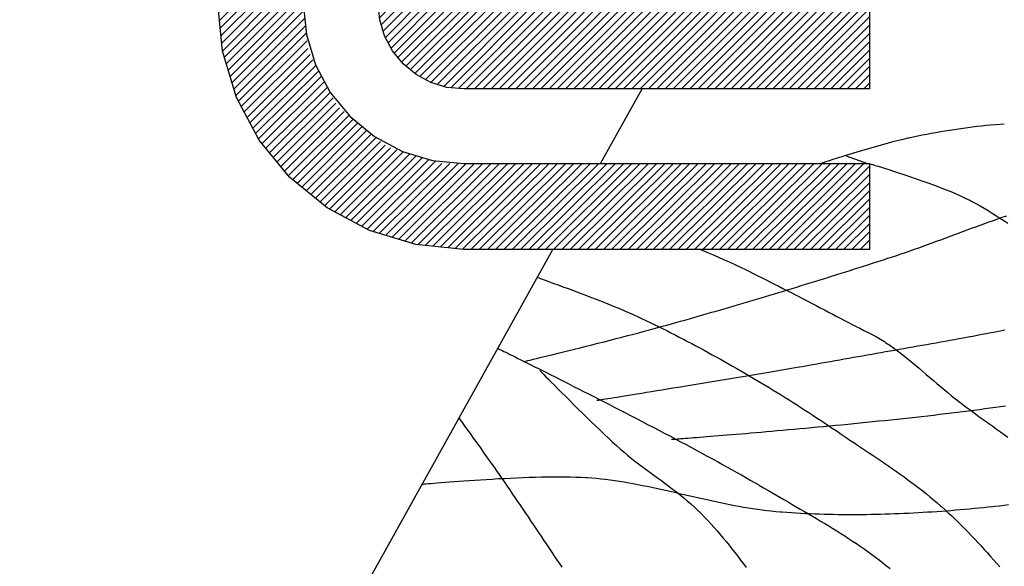
# Model space of a CAD drawing. Extents: x 2428744 to 2430524, y 4752374 to 4753590.
# Drawn here: x 2430223 to 2430228, y 4752403 to 4752406 of the extents above; entities that cross this region are included whole.
import ezdxf

# ---------------------------------------------------------------- set-up
doc = ezdxf.new("R2010")
doc.units = 0
doc.header["$LTSCALE"] = 2
doc.header["$MEASUREMENT"] = 0
doc.layers.add('Cartiglio', color=7, linetype='Continuous')

# ---------------------------------------------------------------- blocks, each defined once
blk = doc.blocks.new('Logo Aertecno')
at = {"layer": 'Cartiglio', "linetype": 'Continuous', "lineweight": 0}
h = blk.add_hatch(dxfattribs=at)
h.set_pattern_fill('ANSI31', color=256, scale=0.217, style=0)
h.set_pattern_definition([(45, (-17.20033140014857, -22.74643910024315), (-0.0191802714396851, 0.0191802714396851), [])])
h.paths.add_polyline_path([(-8.092515900265425, -12.32353849988431), (-8.092515900265425, -11.92729649972171), (-9.971367000136524, -11.92729649972171), (-10.19353160029277, -11.94917009957135), (-10.40784080000594, -12.01390120014548), (-10.60463810013607, -12.11886410042644), (-10.77782580023631, -12.26056510023773), (-10.91952680004761, -12.43375280033797), (-11.02448970032856, -12.63057180028409), (-11.08922079997137, -12.84485930018127), (-11.11109440028667, -13.06702390033752), (-11.11109440028667, -16.04187690000981), (-11.08922079997137, -16.26404150016606), (-11.02448970032856, -16.47746099997312), (-10.91952680004761, -16.67514800000936), (-10.77782580023631, -16.84746770001948), (-10.60463810013607, -16.98916869983077), (-10.40784080000594, -17.09499960020185), (-10.19353160029277, -17.15973069984466), (-9.971367000136524, -17.1816042996943), (-8.092515900265425, -17.1816042996943), (-8.092515900265425, -16.7844943003729), (-10.07020326657221, -16.7844943003729), (-10.32602060027421, -16.7072581415996), (-10.55611906480044, -16.51814278494567), (-10.69221630459651, -16.26166182290763), (-10.71485240012407, -16.04187690000981), (-10.71485240012407, -12.97106257453561), (-10.63625978678465, -12.71075246762484), (-10.45113383606076, -12.4854646269232), (-10.19185305759311, -12.34611105266958), (-9.971367000136524, -12.32353849988431)])
h.paths.add_polyline_path([(-8.092515900265425, -13.06702390033752), (-8.092515900265425, -12.66991390008479), (-9.971367000136524, -12.66991390008479), (-10.04920489992946, -12.67779100034386), (-10.12357080029324, -12.70053260028362), (-10.19179560011253, -12.73727069981396), (-10.25214330013841, -12.78624759986997), (-10.30112020019442, -12.8466170001775), (-10.33785830019042, -12.91484179999679), (-10.36059990013018, -12.98918600007892), (-10.36847699992359, -13.06702390033752), (-10.36847699992359, -14.24874079972506), (-8.092515900265425, -14.24874079972506), (-8.092515900265425, -13.85163080040365), (-9.971367000136524, -13.85163080040365), (-9.971367000136524, -13.06702390033752)], flags=17)
h.paths.add_polyline_path([(-8.092515900265425, -16.04187690000981), (-9.971367000136524, -16.04187690000981), (-9.971367000136524, -14.99135820008814), (-8.092515900265425, -14.99135820008814), (-8.092515900265425, -14.59424819983542), (-10.36847699992359, -14.59424819983542), (-10.36847699992359, -16.04187690000981), (-10.36059990013018, -16.11884680017829), (-10.33785830019042, -16.19319100026041), (-10.30112020019442, -16.26228380016983), (-10.25214330013841, -16.32265320047736), (-10.19179560011253, -16.37163009960204), (-10.12357080029324, -16.40836820006371), (-10.04920489992946, -16.43110980000347), (-9.971367000136524, -16.43811890017241), (-8.092515900265425, -16.43811890017241)], flags=17)
at = {"layer": 'Cartiglio', "color": 160, "linetype": 'Continuous', "flags": 128}
for points in [[(-8.092515900265425, -17.1816042996943), (-9.971367000136524, -17.1816042996943), (-10.19353160029277, -17.15973069984466), (-10.40784080000594, -17.09499960020185), (-10.60463810013607, -16.98916869983077), (-10.77782580023631, -16.84746770001948), (-10.91952680004761, -16.67514800000936), (-11.02448970032856, -16.47746099997312), (-11.08922079997137, -16.26404150016606), (-11.11109440028667, -16.04187690000981)], [(-10.71485240012407, -16.04187690000981), (-10.69998789997771, -16.18620359990746), (-10.65799840027466, -16.32614689972252), (-10.58977359998971, -16.45471940003335), (-10.49704950023443, -16.56669140048325), (-10.38423119997606, -16.65941550023854), (-10.25563700031489, -16.72850830014795), (-10.11656170012429, -16.770497799851), (-9.971367000136524, -16.7844943003729), (-8.092515900265425, -16.7844943003729), (-8.092515900265425, -17.1816042996943)], [(-8.092515900265425, -16.43811890017241), (-9.971367000136524, -16.43811890017241), (-10.04920489992946, -16.43110980000347), (-10.12357080029324, -16.40836820006371), (-10.19179560011253, -16.37163009960204), (-10.25214330013841, -16.32265320047736), (-10.30112020019442, -16.26228380016983), (-10.33785830019042, -16.19319100026041), (-10.36059990013018, -16.11884680017829), (-10.36847699992359, -16.04187690000981)], [(-8.092515900265425, -16.04187690000981), (-8.092515900265425, -16.43811890017241)]]:
    blk.add_lwpolyline(points, dxfattribs=at)
at = {"layer": 'Cartiglio', "color": 22, "linetype": 'Continuous'}
blk.add_lwpolyline([(-9.337926466949284, -16.7844943003729), (-9.14522313280031, -16.43811890017241)], dxfattribs=at)
at = {"layer": 'Cartiglio', "color": 22, "linetype": 'Continuous', "flags": 128}
for points in [[(-8.321950000245124, -16.7844943003729), (-8.31997530022636, -16.78384330030531), (-8.314289900008589, -16.78197710029781), (-8.30515420017764, -16.77900420036167), (-8.292893700301647, -16.77505480032414), (-8.277790500316769, -16.77019399963319), (-8.26014839997515, -16.76455199997872), (-8.240249500144273, -16.75825900025666), (-8.218419299926609, -16.75140179973096), (-8.194939900189638, -16.74408890027553), (-8.170115100219846, -16.73642880003899), (-8.144248700235039, -16.72855169977993), (-8.117601099889725, -16.72056610044092), (-8.090519499965012, -16.7125588003546), (-8.063285999931395, -16.70463830046356), (-8.036160999909043, -16.69693479966372), (-8.009513400029391, -16.68955679982901), (-7.983581900130957, -16.68261280003935), (-7.958670299965888, -16.67618960049003), (-7.935104100033641, -16.67041740007699), (-7.913165400270373, -16.66540469974279), (-7.910322700161487, -16.6647971002385), (-7.889534099958837, -16.66037029959261), (-7.86870210012421, -16.65605199988931), (-7.847826700191945, -16.65184220019728), (-7.82692959997803, -16.64774089958519), (-7.805967400316149, -16.64376979973167), (-7.784983499906957, -16.63992889970541), (-7.763977900147438, -16.63621820043772), (-7.742928900290281, -16.63263770006597), (-7.721858200151473, -16.62918740045279), (-7.700765800196677, -16.62586729973555), (-7.679651699960232, -16.62269909959286), (-7.658515899907798, -16.61968280002475), (-7.637358400039375, -16.61681840009987), (-7.616179199889302, -16.61410589981824), (-7.595000000204891, -16.61156699992716), (-7.573820800054818, -16.60917999967933), (-7.552619900088757, -16.60696659982204), (-7.531419000122696, -16.60492680035532), (-7.510239799972624, -16.60308230016381), (-7.489038900006562, -16.60138969961554), (-7.467838000040501, -16.59989240020514)], [(-8.199692199938, -16.74892800021917), (-8.10154310008511, -16.7844943003729)], [(-8.092515900265425, -16.7844943003729), (-8.090758200269192, -16.78501509968191), (-8.085658700205386, -16.78653409983963), (-8.077434400096536, -16.78900790028274), (-8.066324000246823, -16.79239310044795), (-8.052587900310755, -16.79662459995598), (-8.036443100310862, -16.80163730029017), (-8.018128300085664, -16.8073877999559), (-7.99790390022099, -16.81383270025253), (-7.975965199992061, -16.82090689986944), (-7.952594300266355, -16.82854530028999), (-7.928029899951071, -16.83670450001955), (-7.902467300184071, -16.84534110035747), (-7.876188599970192, -16.85438999999315), (-7.849389099981636, -16.86380780022591), (-7.822350900154561, -16.87352939974517), (-7.795291000045836, -16.88348970003426), (-7.768426400143653, -16.89364529959857), (-7.742039199918509, -16.90397450048476), (-7.716346400324255, -16.9143687998876), (-7.69156499998644, -16.92480649985373), (-7.667977100238204, -16.93522250000387), (-7.645777999889106, -16.94559509959072), (-7.625228099990636, -16.95581580046564), (-7.618045399896801, -16.95959160011262), (-7.599166400264949, -16.96981230005622), (-7.580417599994689, -16.98031510040164), (-7.561777300201356, -16.99107830040157), (-7.543223800137639, -17.00208020024002), (-7.524800499901175, -17.01334249973297), (-7.506485700141639, -17.02486519981176), (-7.488279399927706, -17.03658320009708), (-7.470181600190699, -17.04853990022093), (-7.452192299999297, -17.06069189962)], [(-9.69618930015713, -17.70218729972839), (-9.694800500292331, -17.7018617996946), (-9.690742600243539, -17.70086359977722), (-9.684124100022018, -17.69925780035555), (-9.675140300299972, -17.69708780013025), (-9.663878000341356, -17.69435360003263), (-9.65053250035271, -17.69109859969467), (-9.635190600063652, -17.68734449986368), (-9.618047600146383, -17.68315639998764), (-9.599212000146508, -17.67853430006653), (-9.57885739998892, -17.67354330047965), (-9.557092300150543, -17.66818340029567), (-9.534068600274622, -17.6624980000779), (-9.509938200004399, -17.65653050038964), (-9.484831300098449, -17.65032429993153), (-9.458921500016004, -17.6438793996349), (-9.43229559995234, -17.63723920006305), (-9.405148900114, -17.63044709991664), (-9.377611600328237, -17.62352479994297), (-9.349792200140655, -17.61651569977403), (-9.321886000223458, -17.60946319997311), (-9.29397980030626, -17.60236729960889), (-9.266268900129944, -17.59529309999198), (-9.238861800171435, -17.58824060019106), (-9.211932099889964, -17.58127489965409), (-9.185566599946469, -17.57439600024372), (-9.159960600081831, -17.5676690004766), (-9.135244300123304, -17.5611156001687), (-9.111547899898142, -17.55475750006735), (-9.089023299980909, -17.54863809980452), (-9.072314300108701, -17.5440376996994), (-9.051482300274074, -17.53826550021768), (-9.030672000255436, -17.53247159998864), (-9.009861700236797, -17.52665599994361), (-8.989051400218159, -17.5208187000826), (-8.96826280001551, -17.5149597004056), (-8.94747420027852, -17.50907899998128), (-8.92668560007587, -17.50317659974098), (-8.905897000338882, -17.49725249968469), (-8.885108400136232, -17.4913283996284), (-8.864341500215232, -17.48536089994013), (-8.843574600294232, -17.47939340025187), (-8.822807699907571, -17.47340419981629), (-8.802062500268221, -17.46739330049604), (-8.781295600347221, -17.46136070042849), (-8.76055040024221, -17.45530639961362), (-8.739805200137198, -17.44923039991409), (-8.719060000032187, -17.44315440021455), (-8.698336500208825, -17.43703499995172), (-8.677612999919802, -17.43091559968889), (-8.65688950009644, -17.42477449961007), (-8.636166000273079, -17.41861169971526), (-8.615442499984056, -17.41244889982045), (-8.594740699976683, -17.40626440010965), (-8.57403889996931, -17.40003649983555), (-8.553337099961936, -17.39380860049278), (-8.532657000236213, -17.38758070021868), (-8.51195520022884, -17.3813094003126), (-8.491275100037456, -17.37503810040653), (-8.470595000311732, -17.36874509975314), (-8.449914900120348, -17.36243040021509), (-8.429256500210613, -17.35611569974571), (-8.408598100300878, -17.34975759964436), (-8.387939699925482, -17.34342120029032), (-8.367281300015748, -17.33704140037298), (-8.346622900106013, -17.33066160045564), (-8.325986200012267, -17.324238399975), (-8.30534949991852, -17.31783690024167), (-8.284712800290436, -17.31139199994504), (-8.264097800012678, -17.30494709964842), (-8.243461099918932, -17.29848050046712), (-8.222846100106835, -17.2920139003545), (-8.202231100294739, -17.2855256004259), (-8.181616100016981, -17.27901559974998), (-8.161022800020874, -17.2724839001894), (-8.140429500024766, -17.26595219969749), (-8.119836200028658, -17.25939880032092), (-8.09924290003255, -17.25284540001303), (-8.078649600036442, -17.24627029988915), (-8.058078000321984, -17.23967349994928), (-8.037506400141865, -17.23307670000941), (-8.02735080011189, -17.22982169967145), (-8.00677919993177, -17.22313810046762), (-7.986272700130939, -17.2163677001372), (-7.965766200330108, -17.20948879979551), (-7.945303100161254, -17.20252310018986), (-7.92486170027405, -17.19547060038894), (-7.904442000202835, -17.18833130039275), (-7.884043999947608, -17.18112690001726), (-7.86366769997403, -17.17385740019381), (-7.843291400000453, -17.16652279999107), (-7.822958500124514, -17.15914480015635), (-7.802603899966925, -17.15172339975834), (-7.782292699906975, -17.14425859972835), (-7.761959800031036, -17.13677209988236), (-7.741648599971086, -17.12926390022039), (-7.721359100192785, -17.1217556996271), (-7.701047900132835, -17.11422580014914), (-7.680758400354534, -17.10669589973986), (-7.660447200294584, -17.0991660002619), (-7.640136000234634, -17.09165779966861), (-7.619824800174683, -17.08419299963862), (-7.599513600114733, -17.07672819960862), (-7.579180700238794, -17.06930680014193), (-7.558847799897194, -17.06192880030721), (-7.538493200205266, -17.05459420010448), (-7.518138600047678, -17.04732470028102), (-7.497740600258112, -17.04012029990554), (-7.477342600002885, -17.03298099990934), (-7.456922899931669, -17.02592850010842)], [(-9.009449400007725, -18.06182140018791), (-9.00888520013541, -18.06177799962461), (-9.007170900236815, -18.06164779979736), (-9.004349899943918, -18.06143079977483), (-9.000465600285679, -18.06114870030433), (-8.995496300049126, -18.06077979970723), (-8.989507100079209, -18.06032409984618), (-8.982497999910265, -18.05978159978986), (-8.974490700289607, -18.05915230046958), (-8.9655069001019, -18.05847959965467), (-8.955589999910444, -18.05769839975983), (-8.944761699996889, -18.05685210041702), (-8.933022000361234, -18.0559406997636), (-8.920414300169796, -18.05494249984622), (-8.906938599888235, -18.05387920048088), (-8.892638300079852, -18.05275079980493), (-8.877535100094974, -18.05155729968101), (-8.86165070021525, -18.05027700029314), (-8.84500680025667, -18.04893159959465), (-8.82762510003522, -18.04752110037953), (-8.809527300298214, -18.04606719966978), (-8.790735099930316, -18.04452649969608), (-8.771291899960488, -18.04292070027441), (-8.751197699923068, -18.04124980047345), (-8.730474200099707, -18.0395355001092), (-8.70916480012238, -18.03775610029697), (-8.687291200272739, -18.03591160010546), (-8.664853400085121, -18.03400200046599), (-8.641873100306839, -18.03204900026321), (-8.618415399920195, -18.03003089968115), (-8.594458600040525, -18.02796940039843), (-8.570046100299805, -18.0258427998051), (-8.545199600048363, -18.0236727995798), (-8.51996250031516, -18.02145939972252), (-8.494313099887222, -18.01918090041727), (-8.468316500075161, -18.0168589996174), (-8.441951000131667, -18.01447200030088), (-8.415303400252014, -18.01206330023706), (-8.388330300338566, -18.00958949979395), (-8.36109680030495, -18.00707229971886), (-8.333624599967152, -18.00453339982778), (-8.305913700256497, -18.00192940048873), (-8.2780075003393, -17.99928199965507), (-8.24990600021556, -17.99661289993674), (-8.221652599982917, -17.9939003996551), (-8.19329070020467, -17.99114449974149), (-8.164798600133508, -17.98834520019591), (-8.136219700332731, -17.98550250008702), (-8.107575700152665, -17.98263810016215), (-8.078910000156611, -17.97973029967397), (-8.050222600344568, -17.97680080030113), (-8.021535200066864, -17.97384960018098), (-7.99286950007081, -17.97085500042886), (-7.964268899988383, -17.96781700011343), (-7.935733400285244, -17.96475729998201), (-7.907306400127709, -17.96167590003461), (-7.879009600263089, -17.95857280027121), (-7.850843000225723, -17.95542629994452), (-7.822871699929237, -17.95227979961783), (-7.795074000023305, -17.94908989965916), (-7.767493300139904, -17.94589999970049), (-7.740151300095022, -17.94266670010984), (-7.713069700170308, -17.93941169977188), (-7.686270200181752, -17.93615670036525), (-7.659774499945343, -17.9328800002113), (-7.633626000024378, -17.92958160024136), (-7.607824699953198, -17.92626150045544), (-7.582414000295103, -17.9229196999222), (-7.557393900118768, -17.91957790032029), (-7.532786100171506, -17.91623609978706), (-7.508634000085294, -17.91285089962184), (-7.484959300141782, -17.90948740020394), (-7.461783700156957, -17.90610220003873)], [(-10.16408469993621, -18.26949040032923), (-10.16289120027795, -18.26938190031797), (-10.1593106999062, -18.26905640028417), (-10.15347340004519, -18.26851390022784), (-10.14550950005651, -18.26781949959695), (-10.13548410031945, -18.26692979969084), (-10.1235274001956, -18.26590989995748), (-10.10974790016189, -18.26473809964955), (-10.09423239994794, -18.26343610044569), (-10.07708940003067, -18.26204730011523), (-10.05842739995569, -18.2605499997735), (-10.03835490019992, -18.25898759998381), (-10.01698040030897, -18.25736009981483), (-9.994412400294095, -18.25568920001388), (-9.970737700350583, -18.25399660039693), (-9.946064800024033, -18.25226060021669), (-9.920523900073022, -18.25054629985243), (-9.894180099945515, -18.24885370023549), (-9.867163599934429, -18.24718280043453), (-9.839582900051028, -18.24555530026555), (-9.811524800024927, -18.24399290047586), (-9.783119500149041, -18.24251729995012), (-9.754453800152987, -18.24112849961966), (-9.72563620004803, -18.23984820023179), (-9.696775200311095, -18.23867639992386), (-9.667957600206137, -18.2376565001905), (-9.639313600026071, -18.23678850010037), (-9.610951700247824, -18.23609410040081), (-9.58295870013535, -18.23557330016047), (-9.555443100165576, -18.23526949994266), (-9.528513400349766, -18.2351609999314), (-9.502256399951875, -18.23529119975865), (-9.47682400001213, -18.23568180017173), (-9.452281299978495, -18.23631110042334), (-9.428736800327897, -18.23724419996142), (-9.40629900014028, -18.23843770008534), (-9.400222999975085, -18.23885000031441), (-9.378740000072867, -18.24045579973608), (-9.357278699986637, -18.24236540030688), (-9.335839100182056, -18.24455710034817), (-9.314399499911815, -18.24705259967595), (-9.293003300204873, -18.24978679977357), (-9.27160710003227, -18.25275969970971), (-9.250232600141317, -18.25599300023168), (-9.228879800066352, -18.25942160002887), (-9.207526999991387, -18.26306719984859), (-9.186195900198072, -18.26688640005887), (-9.164886500220746, -18.27087919972837), (-9.14357710024342, -18.27502389997244), (-9.122267700266093, -18.27932049985975), (-9.100980000104755, -18.28372559975833), (-9.079692299943417, -18.28826090041548), (-9.05842630006373, -18.29288300033659), (-9.037160300184041, -18.29759190045297), (-9.015894300304353, -18.30236590001732), (-8.994628299959004, -18.30718330014497), (-8.973362300079316, -18.3120440999046), (-8.952096300199628, -18.31692660041153), (-8.93083030031994, -18.32180909998715), (-8.90958600025624, -18.32669160049409), (-8.888319999910891, -18.33155240025371), (-8.867054000031203, -18.33634809963405), (-8.845788000151515, -18.34112210012972), (-8.824500299990177, -18.34580930043012), (-8.8032126002945, -18.35040969960392), (-8.781924900133163, -18.35492330044508), (-8.760637199971825, -18.35932840034366), (-8.739327799994498, -18.36358159966767), (-8.718018400017172, -18.36770460009575), (-8.696687300223857, -18.37167569994926), (-8.675334500148892, -18.37545149959624), (-8.653981700073928, -18.37905369978398), (-8.632607200182974, -18.38246059976518), (-8.611232700292021, -18.38562879990786), (-8.58981480030343, -18.38858000002801), (-8.568396900314838, -18.39127080049366), (-8.546957300044596, -18.39370120037347), (-8.525495999958366, -18.39584949985147), (-8.504013000056148, -18.39771569985896), (-8.496070799883455, -18.39832330029458), (-8.474566100165248, -18.39984230045229), (-8.453039700165391, -18.40127450041473), (-8.431469900067896, -18.40257649961859), (-8.4099000999704, -18.40374829992652), (-8.388308600056916, -18.40483330003917), (-8.366717100143433, -18.40580980014056), (-8.34508220013231, -18.40665610041469), (-8.323447300121188, -18.40741559956223), (-8.301790700294077, -18.40806659962982), (-8.280134100001305, -18.40860909968615), (-8.258455800358206, -18.40906480047852), (-8.236755799967796, -18.40939029958099), (-8.215055800043046, -18.40962900035083), (-8.193355800118297, -18.40978089999408), (-8.171634099911898, -18.40982429962605), (-8.14991240017116, -18.40978089999408), (-8.128190699964762, -18.40962900035083), (-8.106447299942374, -18.40939029958099), (-8.084703899919987, -18.40904309973121), (-8.0629604998976, -18.40863080043346), (-8.041217100340873, -18.40813170000911), (-8.019473700318485, -18.40752409957349), (-7.997730300296098, -18.40682969987392), (-7.97598690027371, -18.40607019979507), (-7.954243500251323, -18.40522390045226), (-7.932500100228935, -18.40426910016686), (-7.910756700206548, -18.40327090024948), (-7.889035000000149, -18.40216420032084), (-7.867291599977762, -18.40099240001291), (-7.845591600053012, -18.39973380044103), (-7.823869900312275, -18.39841010048985), (-7.802169899921864, -18.39702130015939), (-7.780469899997115, -18.39554569963366), (-7.758791599888355, -18.39400499965996), (-7.737113300245255, -18.3923775004223), (-7.715456699952483, -18.39070659969002), (-7.693800100125372, -18.38894889969379), (-7.672186899930239, -18.38712610024959), (-7.650573700200766, -18.38525990024209), (-7.628960500005633, -18.38330690003932), (-7.607390699908137, -18.38131050020456), (-7.585820900276303, -18.37924899999052), (-7.564272799994797, -18.37712240032852), (-7.54274639999494, -18.37493070028722), (-7.521263400092721, -18.37269559968263), (-7.51214940007776, -18.37174080032855), (-7.49068809999153, -18.36937549989671), (-7.4692267999053, -18.36690170038491), (-7.44778720010072, -18.36429770011455)], [(-9.354978499934077, -17.88086509983987), (-9.354132200125605, -17.88073490001261), (-9.351571599952877, -17.88032259978354), (-9.34738350007683, -17.87964989989996), (-9.341611300129443, -17.87873850017786), (-9.334320100024343, -17.87756669986993), (-9.325553300324827, -17.87615619972348), (-9.315354300197214, -17.87452870048583), (-9.30378820002079, -17.87266250047833), (-9.290920100174844, -17.87060100026429), (-9.276771700009704, -17.86832250002772), (-9.261429800186306, -17.86587040033191), (-9.24493780033663, -17.86320129968226), (-9.22733910009265, -17.86038030032068), (-9.208698800299317, -17.85736399982125), (-9.189060300122947, -17.85419579967856), (-9.168488699942827, -17.85087569989264), (-9.147027400322258, -17.84740370046347), (-9.124719799961895, -17.84377980045974), (-9.101652699988335, -17.84004740044475), (-9.077847800217569, -17.83618479967117), (-9.05339189991355, -17.83219200000167), (-9.0282850000076, -17.82811240013689), (-9.002635600045323, -17.82392430026084), (-8.97646540030837, -17.81964940018952), (-8.949861200060695, -17.81530939973891), (-8.92282300023362, -17.81088260002434), (-8.8954376000911, -17.8063690001145), (-8.867770100012422, -17.80183370038867), (-8.839842200279236, -17.79723330028355), (-8.811740700155497, -17.79258949961513), (-8.783509000204504, -17.78792400006205), (-8.755168800242245, -17.78321509994566), (-8.726806899998337, -17.77850619982928), (-8.698488400317729, -17.7737972997129), (-8.670235000085086, -17.76906669978052), (-8.64209010032937, -17.76435779966414), (-8.614162200130522, -17.75967060029507), (-8.586451299954206, -17.75500509981066), (-8.559044199995697, -17.75036130007356), (-8.531984299886972, -17.74576089996845), (-8.505315000191331, -17.74122560024261), (-8.47910140035674, -17.73673370014876), (-8.453408600296825, -17.7323069004342), (-8.428258300293237, -17.72796689998358), (-8.403715600259602, -17.72369199991226), (-8.379845600109547, -17.7195255998522), (-8.356713400222361, -17.71544599998742), (-8.334319000132382, -17.71147490013391), (-8.315309800207615, -17.70806800015271), (-8.294087199959904, -17.70427049975842), (-8.272864600177854, -17.70047300029546), (-8.251641999930143, -17.69669719971716), (-8.230397700332105, -17.69292140007019), (-8.209175100084394, -17.68916730023921), (-8.187930800020695, -17.68541320040822), (-8.166686499956995, -17.68165909964591), (-8.145442199893296, -17.67792669963092), (-8.124197900295258, -17.67417259979993), (-8.102953600231558, -17.67044019978493), (-8.081709300167859, -17.66670779976994), (-8.06044330028817, -17.66297539975494), (-8.039199000224471, -17.65924299973994), (-8.017954700160772, -17.65551059972495), (-7.996688700281084, -17.65177819970995), (-7.975444400217384, -17.64804579969496), (-7.954200100153685, -17.64431339967996), (-7.932934100273997, -17.64058099966496), (-7.911689800210297, -17.63682689983398), (-7.890445500146598, -17.63307280000299), (-7.869201200082898, -17.62929700035602), (-7.847956900019199, -17.62554289959371), (-7.826712599955499, -17.62174540013075), (-7.8054682998918, -17.61796960048378), (-7.784224000293761, -17.61417210008949), (-7.762979700230062, -17.61035289987922), (-7.741757099982351, -17.60651199985296), (-7.720512799918652, -17.60267109982669), (-7.699290200136602, -17.59880849998444), (-7.678067599888891, -17.59494590014219), (-7.656845000106841, -17.59103989973664), (-7.635622400324792, -17.58713390026242), (-7.614421500358731, -17.58320620004088), (-7.59319890011102, -17.57925680000335), (-7.571998000144958, -17.57528570014983), (-7.550797100178897, -17.57129290048033), (-7.529617900028825, -17.56725670024753), (-7.508417000062764, -17.56322050001472), (-7.487237799912691, -17.55914090014994), (-7.466080300044268, -17.55506130028516)], [(-8.876341599971056, -17.1816042996943), (-8.871979900170118, -17.18344879988581), (-8.859979799948633, -17.18859170004725), (-8.841990500222892, -17.19633860047907), (-8.819596100132912, -17.20601680036634), (-8.794445800129324, -17.2169970003888), (-8.768167099915445, -17.22858479991555), (-8.742387500125915, -17.24012919981033), (-8.718712800182402, -17.25095750018954), (-8.70619190018624, -17.25683819968253), (-8.686683600302786, -17.26616919972003), (-8.66719700023532, -17.2755653001368), (-8.647753800265491, -17.28500480018556), (-8.628332300111651, -17.29450939968228), (-8.608932500239462, -17.30407910048962), (-8.589576099999249, -17.3136921999976), (-8.570219700224698, -17.32337039988488), (-8.550906700082123, -17.33307029958814), (-8.531593699939549, -17.34281359985471), (-8.512302400078624, -17.35262199956924), (-8.493032800033689, -17.36245210003108), (-8.473784900270402, -17.3723256001249), (-8.454558700323105, -17.3822208000347), (-8.435332499910146, -17.3921376997605), (-8.416128000244498, -17.40209800004959), (-8.39692350011319, -17.41208000015467), (-8.37774070026353, -17.42208370007575), (-8.35855789994821, -17.43208739999682), (-8.339396799914539, -17.44213450048119), (-8.32023570034653, -17.45215990021825), (-8.301074600312859, -17.46222869958729), (-8.281913500279188, -17.47229749988765), (-8.262774100061506, -17.482366300188), (-8.243613000027835, -17.49243510048836), (-8.224473600275815, -17.5025038998574), (-8.205334200058132, -17.51257270015776), (-8.186173100024462, -17.52261979971081), (-8.176321300212294, -17.52780610043555), (-8.157073399983346, -17.53772300016135), (-8.137695299927145, -17.54746630042791), (-8.118273800238967, -17.55714450031519), (-8.098917399998754, -17.56690950039774), (-8.079669500235468, -17.57686979975551), (-8.060616900213063, -17.5871556000784), (-8.041889800224453, -17.59787540044636), (-8.023531599901617, -17.60918109957129), (-8.016110199969262, -17.61402020044625), (-7.998316199984401, -17.62610710039735), (-7.980739200022072, -17.63856290001422), (-7.963357500266284, -17.65134419966489), (-7.946192800067365, -17.66440759971738), (-7.92917999997735, -17.67770969960839), (-7.912340800277889, -17.69122880045325), (-7.895610100124031, -17.704943199642), (-7.878966200165451, -17.71880950033665), (-7.862409099936485, -17.73280599992722), (-7.845917100086808, -17.74688929971308), (-7.829468500334769, -17.76101600006223), (-7.813019900117069, -17.77516440022737), (-7.796549600083381, -17.78931280039251), (-7.780057600233704, -17.80341779999435), (-7.763522200286388, -17.81745770014822), (-7.746900000143796, -17.83136740047485), (-7.730191000271589, -17.84514690004289), (-7.713351800106466, -17.85877449996769), (-7.696360700298101, -17.87216340005398), (-7.695731400046498, -17.87266250047833), (-7.678610099945217, -17.88587780017406), (-7.66142369993031, -17.89900629967451), (-7.644150500185788, -17.91204799991101), (-7.626790500245988, -17.92498120013624), (-7.609387100208551, -17.93784929998219), (-7.591896899975836, -17.95065230038017), (-7.574384999927133, -17.96339020039886), (-7.556807999964803, -17.97608469985425), (-7.539209300186485, -17.98871409986168), (-7.521567200310528, -18.00132180005312), (-7.50392509996891, -18.01390780042857), (-7.486239599995315, -18.02645040024072), (-7.46855410002172, -18.03899300005287), (-7.450868600048125, -18.05153559986502)], [(-9.631197799928486, -17.31163069978356), (-9.629396700300276, -17.31228169985116), (-9.624123600311577, -17.31416959967464), (-9.615660599898547, -17.31718590017408), (-9.604246400296688, -17.32128719985485), (-9.590141400229186, -17.32636499963701), (-9.57360600028187, -17.33235420007259), (-9.55490060010925, -17.339146300219), (-9.534263900015503, -17.34669790044427), (-9.51197799993679, -17.35487879998982), (-9.488281600177288, -17.363645600155), (-9.463413400109857, -17.3729114998132), (-9.437677199952304, -17.38256799988449), (-9.411290000192821, -17.39254999998957), (-9.384533900301903, -17.40279239974916), (-9.357625900302082, -17.41316500026733), (-9.330869799945503, -17.42364609986544), (-9.304504300002009, -17.43410549964756), (-9.278768100310117, -17.44447810016572), (-9.253921600058675, -17.45467710029334), (-9.230246900115162, -17.46461569983512), (-9.207982700318098, -17.47422880027443), (-9.18736770004034, -17.48340789973736), (-9.187085600104183, -17.48355980031192), (-9.167447099927813, -17.49254359956831), (-9.147852000314742, -17.50165759958327), (-9.128300300333649, -17.51085839979351), (-9.108791999984533, -17.52016770001501), (-9.089327100198716, -17.52956380043179), (-9.069883900228888, -17.53906839992851), (-9.050484099891037, -17.54865979962051), (-9.031127700116485, -17.55833800043911), (-9.011814699973911, -17.56810299959034), (-8.992545099928975, -17.57793310005218), (-8.973297200165689, -17.58784999977797), (-8.95409270003438, -17.59785369969904), (-8.93490990018472, -17.6079224999994), (-8.915770499967039, -17.61807810049504), (-8.896674500312656, -17.62827709969133), (-8.877600200008601, -17.63856290001422), (-8.858569300267845, -17.64889209996909), (-8.839560100343078, -17.65928640030324), (-8.820594300050288, -17.66974580008537), (-8.801650200039148, -17.68024860043079), (-8.782749500125647, -17.69079480040818), (-8.763870500028133, -17.70140609983355), (-8.74501320021227, -17.71206079982221), (-8.726199300028384, -17.72273719962686), (-8.707407100126147, -17.7334786998108), (-8.6886366000399, -17.74424189981073), (-8.669887800235301, -17.75504850037396), (-8.65118240006268, -17.76587679982185), (-8.649229400325567, -17.76700520049781), (-8.630567400250584, -17.77787689957768), (-8.61192709999159, -17.78885709960014), (-8.593351900111884, -17.79990240000188), (-8.574798400048167, -17.81103449966758), (-8.556288300082088, -17.82223169971257), (-8.537843300029635, -17.83351569995284), (-8.519398299977183, -17.84484309982508), (-8.50101840030402, -17.8562572998926), (-8.482681900262833, -17.86773660033941), (-8.464367100037634, -17.8792593004182), (-8.446074000094086, -17.89086879976094), (-8.427846000064164, -17.90252169966698), (-8.409639700315893, -17.91421800013632), (-8.391455099917948, -17.92597940005362), (-8.373313900083303, -17.9377841996029), (-8.355194400064647, -17.94963239971548), (-8.33711830014363, -17.96154570020735), (-8.3190639000386, -17.97348069958389), (-8.30103120021522, -17.98545910045505), (-8.283041900023818, -17.99748090002686), (-8.265074300114065, -18.00952440034598), (-8.247128400020301, -18.02161130029708), (-8.229204200208187, -18.03371990006417), (-8.218961799982935, -18.04066389985383), (-8.20105929998681, -18.05279420036823), (-8.183091700077057, -18.06488110031933), (-8.165102400351316, -18.07696800027043), (-8.147091400343925, -18.08901149965823), (-8.129058700054884, -18.10107669979334), (-8.111004299949855, -18.11314189992845), (-8.092971600126475, -18.12522879987955), (-8.074938900303096, -18.13731569983065), (-8.056949600111693, -18.14946770016104), (-8.03896029992029, -18.16164140030742), (-8.021036100108176, -18.17388019990176), (-8.00315529992804, -18.1861624000594), (-7.985317900311202, -18.19853140041232), (-7.96754560014233, -18.21096550021321), (-7.949860100168735, -18.22350810002536), (-7.932261399924755, -18.23613750003278), (-7.914749500341713, -18.24887540005147), (-7.897346100304276, -18.26174349989742), (-7.880051200278103, -18.27472009975463), (-7.862886500079185, -18.28782690037042), (-7.845830299891531, -18.30108559969813), (-7.828926000278443, -18.3144961996004), (-7.812173600308597, -18.32808039989322), (-7.795573099981993, -18.34183819964528), (-7.779146200045943, -18.35576959978789), (-7.762871200218797, -18.36987460032105), (-7.759355800226331, -18.37299939990044), (-7.743297799956053, -18.38734310027212), (-7.72741340007633, -18.40188209991902), (-7.71165920002386, -18.41661639977247), (-7.696035200264305, -18.43150260020047), (-7.680563100147992, -18.44656240008771), (-7.665221200324595, -18.46175239980221), (-7.649987800046802, -18.47711599990726), (-7.634884600061923, -18.49258810002357), (-7.61988990008831, -18.50821209978312), (-7.604982000309974, -18.52394460048527), (-7.59020429989323, -18.53978560026735), (-7.575513400137424, -18.5557351000607), (-7.560909300111234, -18.57177140004933), (-7.546370299998671, -18.58789450023323), (-7.531939799897373, -18.60410439968109), (-7.517574400175363, -18.62037940043956), (-7.50325240008533, -18.63671949971467), (-7.489017200190574, -18.65310300048441)], [(-9.814128800295293, -17.64042910002172), (-9.81352120032534, -17.64073290023953), (-9.811698399949819, -17.64162260014564), (-9.80872550001368, -17.64309819974005), (-9.80460250005126, -17.6451380001381), (-9.79935110034421, -17.64772029966116), (-9.793036400340497, -17.65084510017186), (-9.78565840004012, -17.65449069999158), (-9.777260500006378, -17.65863540023565), (-9.76786440005526, -17.66330089978874), (-9.757513500284404, -17.66844379995018), (-9.746229500044137, -17.67404239997268), (-9.734034100081772, -17.68009669985622), (-9.720949000213295, -17.68660669960082), (-9.707039299886674, -17.69352899957448), (-9.69230500003323, -17.70088529959321), (-9.67678950028494, -17.70863220002502), (-9.660514499992132, -17.7167696999386), (-9.643501699902117, -17.72527610044926), (-9.625816199928522, -17.73412969987839), (-9.607436300255358, -17.74335219990462), (-9.588427100330591, -17.75290019996464), (-9.56881029997021, -17.76275200024247), (-9.548607599921525, -17.77292929962277), (-9.527862400282174, -17.78338870033622), (-9.506596399936825, -17.79413019958884), (-9.484831300098449, -17.80513210035861), (-9.462610499933362, -17.81637270003557), (-9.439977400004864, -17.82787370029837), (-9.416910300031304, -17.83956999983639), (-9.39349600020796, -17.85150500014424), (-9.369734500069171, -17.86361359991133), (-9.345647499896586, -17.87591749988496), (-9.321278400253505, -17.88839500024915), (-9.296670600306243, -17.90100270044059), (-9.2718241000548, -17.91378400009125), (-9.246782300062478, -17.92667379975319), (-9.221588599961251, -17.93967210035771), (-9.19626470003277, -17.95277890004218), (-9.170810600277036, -17.96597249992192), (-9.145291400142014, -17.97923120018095), (-9.119728799909353, -17.99255499988794), (-9.094166200142354, -18.00594389997423), (-9.068603599909693, -18.01933280006051), (-9.043062699958682, -18.03276509977877), (-9.017608600202948, -18.04617569968104), (-8.992262999992818, -18.05960800033063), (-8.967047600075603, -18.07299690041691), (-8.941984100267291, -18.08634239993989), (-8.91711590019986, -18.0996444998309), (-8.892486399970949, -18.11290320008993), (-8.868073900230229, -18.1260534003377), (-8.843965200241655, -18.13913850020617), (-8.820160300005227, -18.15211510006338), (-8.796680900268257, -18.16496150009334), (-8.773570400197059, -18.17767770029604), (-8.750872199889272, -18.19024199992418), (-8.728608000092208, -18.20265439990908), (-8.706777800340205, -18.21491490025073), (-8.68544670008123, -18.22695839963853), (-8.66463640006259, -18.23880659975111), (-8.644368600100279, -18.25045949965715), (-8.624665000010282, -18.26187369972467), (-8.605568999890238, -18.27302750013769), (-8.601163899991661, -18.27563150040805), (-8.582501899916679, -18.28661170043051), (-8.56377479992807, -18.29754849988967), (-8.545004300307482, -18.30846360046417), (-8.526190400123596, -18.31935700029135), (-8.507333100307733, -18.33022870030254), (-8.48845410021022, -18.34112210012972), (-8.469553400296718, -18.35201549995691), (-8.450631000101566, -18.36293059960008), (-8.431708599906415, -18.37384570017457), (-8.412786200176924, -18.38480420038104), (-8.393885500263423, -18.3957844004035), (-8.374984800349921, -18.40680800005794), (-8.356127500068396, -18.41789670009166), (-8.337291900068521, -18.42900709994137), (-8.318521399982274, -18.44020429998636), (-8.299794299993664, -18.45146660041064), (-8.281110600102693, -18.46281570009887), (-8.262513699941337, -18.47422990016639), (-8.24398190015927, -18.48575260024518), (-8.225536900106817, -18.49736209958792), (-8.207178700249642, -18.50910179968923), (-8.18892899993807, -18.52092829998583), (-8.170787800103426, -18.53288500010967), (-8.152755100280046, -18.54497190006077), (-8.134830900002271, -18.55718899983913), (-8.11705860029906, -18.56953630037606), (-8.099438200239092, -18.58205720037222), (-8.081948000006378, -18.59470830019563), (-8.064609700348228, -18.6075330004096), (-8.04744500014931, -18.6205313000828), (-8.030432200059295, -18.63370320014656), (-8.013614700175822, -18.64707040041685), (-7.99699250003323, -18.66063289996237)], [(-9.618828800041229, -17.74270119983703), (-9.617591900285333, -17.74395980034024), (-9.61401139991358, -17.74764879979193), (-9.608217500150204, -17.75355120003223), (-9.600362100172788, -17.76155850011855), (-9.590618799906224, -17.77149709966034), (-9.579117800109088, -17.78317170031369), (-9.566010999958962, -17.79643039964139), (-9.551493700128049, -17.81112129986286), (-9.535652700345963, -17.82707079965621), (-9.518683299887925, -17.84412700030953), (-9.500737400259823, -17.86211630050093), (-9.481966900173575, -17.88086509983987), (-9.462501999922097, -17.90022149961442), (-9.442516299895942, -17.91999019961804), (-9.422139999922365, -17.94006269983947), (-9.401568400207907, -17.96024370007217), (-9.380910000298172, -17.98035959992558), (-9.360338400118053, -18.00025849975646), (-9.340005500242114, -18.01976680010557), (-9.320041500031948, -18.03873260039836), (-9.300641700159758, -18.05698230024427), (-9.281936299987137, -18.07434230018407), (-9.264055500272661, -18.09068240039051), (-9.24719460029155, -18.10580729972571), (-9.245545400306582, -18.10726120043546), (-9.22918360028416, -18.12143130041659), (-9.212583099957556, -18.1353192999959), (-9.195722199976444, -18.14896859973669), (-9.178666000254452, -18.16240090038627), (-9.161436200141907, -18.17563789989799), (-9.144076200202107, -18.18872299976647), (-9.126607700251043, -18.20169959962368), (-9.109052400104702, -18.21458940021694), (-9.091453700326383, -18.22743580024689), (-9.073833300266415, -18.24023879971355), (-9.056234600022435, -18.25306349992752), (-9.038701000157744, -18.26595329958946), (-9.021254200022668, -18.27890819963068), (-9.003915899898857, -18.29197159968317), (-8.986729500349611, -18.30516520049423), (-8.969716700259596, -18.31855409964919), (-8.952920900192112, -18.33215999975801), (-8.936363799963146, -18.34598289988935), (-8.920088800136, -18.3601096002385), (-8.90413930034265, -18.37451840005815), (-8.888515300117433, -18.38927439972758), (-8.873260200023651, -18.40439929999411), (-8.870894900057465, -18.40682969987392), (-8.855987000279129, -18.42232349980623), (-8.841274400241673, -18.43801259994507), (-8.82673540012911, -18.45387530047446), (-8.81234830012545, -18.46993330027908), (-8.798113100230694, -18.48614319972694), (-8.78405150026083, -18.50252670049667), (-8.77012010011822, -18.51906209997833), (-8.756340600084513, -18.53574940003455), (-8.74271300015971, -18.55256689991802), (-8.729193900246173, -18.56951459962875), (-8.715826699975878, -18.58661419991404), (-8.70256800018251, -18.60380060039461), (-8.689439500216395, -18.62111719977111), (-8.676419500261545, -18.63852060027421), (-8.663508000317961, -18.65603249985725)], [(-9.993891600053757, -17.9635421000421), (-9.992133900057524, -17.96597249992192), (-9.987121200188994, -17.97291649971157), (-9.979244099929929, -17.98380990047008), (-9.968914899975061, -17.99811020027846), (-9.956545900087804, -18.01529659982771), (-9.94248430011794, -18.03480490017682), (-9.92718579992652, -18.05609260033816), (-9.911040999926627, -18.07863890007138), (-9.894418800249696, -18.1018796004355), (-9.877731500193477, -18.12527220044285), (-9.861369700171053, -18.14827420003712), (-9.845767400227487, -18.17034310009331), (-9.831271800212562, -18.19093639962375), (-9.819987799972296, -18.20712460018694), (-9.807683899998665, -18.22485349979252), (-9.795423400122672, -18.24262579996139), (-9.78316290024668, -18.26039810013026), (-9.770945800002664, -18.27819210011512), (-9.75872870022431, -18.29598610009998), (-9.746555000077933, -18.31380179990083), (-9.734381299931556, -18.33163920044899), (-9.722251000348479, -18.34949829988182), (-9.71012070029974, -18.36733570042998), (-9.697990400251001, -18.38521649967879), (-9.6859035002999, -18.40309729985893), (-9.6738166003488, -18.42097810003906), (-9.661751400213689, -18.43888060003519), (-9.649686200078577, -18.45678310003132), (-9.637642700225115, -18.47470729984343), (-9.625620900187641, -18.49263149965554), (-9.61357740033418, -18.51055570039898), (-9.601577300112695, -18.52850160002708), (-9.589555500075221, -18.54644749965519), (-9.577555400319397, -18.56439340021461), (-9.565576999913901, -18.58233929984272), (-9.553576900158077, -18.60030690021813), (-9.541598500218242, -18.61825279984623), (-9.529620100278407, -18.63622040022165), (-9.517641700338572, -18.65416629984975)]]:
    blk.add_lwpolyline(points, dxfattribs=at)
at = {"layer": 'Cartiglio', "color": 50, "linetype": 'Continuous'}
blk.add_lwpolyline([(9.313900399953127, -16.74135470017791), (13.18932509981096, -23.70720660034567), (-13.18932510027662, -23.70720660034567), (-9.558855612296611, -17.1816042996943)], dxfattribs=at)

msp = doc.modelspace()

# ---------------------------------------------------------------- block references
at = {"color": 1, "linetype": 'Continuous', "lineweight": 0}
msp.add_blockref('Logo Aertecno', (2430235.259084965, 4752421.804900365), dxfattribs=at)

doc.saveas('drawing.dxf')
